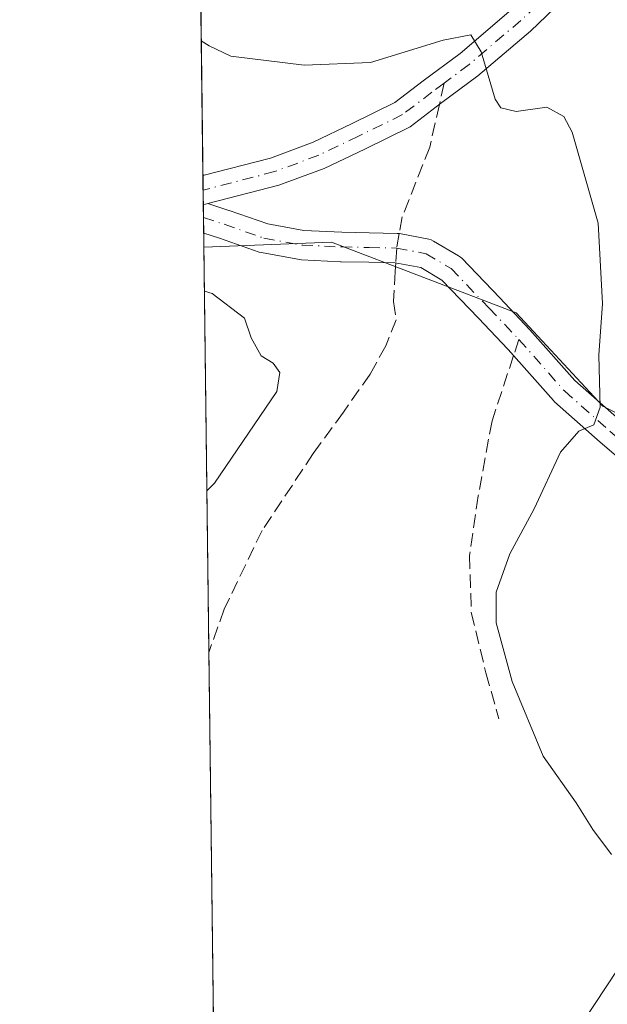
# Model space of a CAD drawing. Units: metres. Extents: x 587446 to 590905, y 4691967 to 4694324.
# Drawn here: x 587446 to 587518, y 4692382 to 4692503 of the extents above; entities that cross this region are included whole.
import ezdxf

# ---------------------------------------------------------------- set-up
doc = ezdxf.new("R2010")
doc.units = ezdxf.units.M
doc.header["$MEASUREMENT"] = 0
doc.linetypes.add('DGN Style 3', pattern=[2.307223458686699, 1.648016756204785, -0.6592067024819142])
doc.linetypes.add('DGN Style 4', pattern=[2.6384748266838614, 1.318413404963828, -0.6592067024819142, 0.001648016756204785, -0.6592067024819142])
for name, color, linetype, lineweight in [('Comarca CxS', 21, 'Continuous', 0), ('Comunidad Autónoma CxS', 142, 'Continuous', 0), ('Cultivos leñosos CxS', 92, 'Continuous', 0), ('Curva de nivel normal', 30, 'Continuous', 0), ('Matorral CxS', 135, 'Continuous', 0), ('Municipio CxS', 4, 'Continuous', 0), ('Pista no pavimentada Cxs', 111, 'Continuous', 0), ('Pista no pavimentada eje', 91, 'DGN Style 4', 0), ('Pista pavimentada Cxs', 135, 'Continuous', 0), ('Pista pavimentada eje', 135, 'DGN Style 4', 0), ('Provincia CxS', 1, 'Continuous', 0), ('Senda', 7, 'DGN Style 3', 0), ('Senda no paivmentada conexión', 7, 'DGN Style 3', 0)]:
    doc.layers.add(name, color=color, linetype=linetype, lineweight=lineweight)

# ---------------------------------------------------------------- blocks, each defined once
blk = doc.blocks.new('*U7')
at = {"layer": 'Matorral CxS', "color": 135, "linetype": 'Continuous', "lineweight": 0}
blk.add_polyline3d([(587509.4124999996, 4692583.474500001, 374.2981), (587506.7686999999, 4692566.054500001, 374.8796000000002), (587505.6705, 4692544.082699999, 375.1437000000006), (587505.1716999998, 4692534.624700001, 375.0071000000025), (587509.1645000001, 4692528.232100001, 374.2966000000015), (587531.5268999999, 4692537.021700001, 372.8102000000072), (587540.3139000004, 4692533.825300001, 371.4747000000062), (587540.3136999998, 4692524.236500001, 372.5706000000064), (587523.5403000005, 4692500.265100001, 373.3969999999972), (587529.9296000004, 4692449.126300001, 372.7485000000015), (587517.1507000001, 4692455.518300001, 370.0148000000045), (587506.5329999998, 4692466.9593, 368.1855000000069), (587483.9090999998, 4692475.614499999, 367.227899999998), (587468.2769999999, 4692475.001, 366.2004000000015), (587464.9560000002, 4692740.815400001, 374.694399999993)], dxfattribs=at)

msp = doc.modelspace()

# ---------------------------------------------------------------- linework, layer by layer
at = {"layer": 'Comarca CxS', "color": 21, "linetype": 'Continuous', "lineweight": 0}
msp.add_3dface([(590905.0800006777, 4692011.089983064), (587474.6200006536, 4691967.309983061), (587445.7200006527, 4694280.469983038), (590875.0400006792, 4694324.24998304)], dxfattribs=at)
at = {"layer": 'Comunidad Autónoma CxS', "color": 142, "linetype": 'Continuous', "lineweight": 0}
msp.add_3dface([(590905.0800006777, 4692011.089983064), (587474.6200006536, 4691967.309983061), (587445.7200006527, 4694280.469983038), (590875.0400006792, 4694324.24998304)], dxfattribs=at)
at = {"layer": 'Cultivos leñosos CxS', "color": 92, "linetype": 'Continuous', "lineweight": 0, "extrusion": (0.0002133516339261782, -0.01707600460502527, 0.9998541716409497), "elevation": -79637.2404116463, "flags": 128}
msp.add_lwpolyline([(646046.74396262, 4684042.795206649), (646046.74396262, 4684092.469226717)], dxfattribs=at)
at = {"layer": 'Cultivos leñosos CxS', "color": 92, "linetype": 'Continuous', "lineweight": 0, "extrusion": (-0.0009388353824402844, 0.07514671628811821, 0.9971720461481248), "elevation": 352433.1378993493, "flags": 128}
msp.add_lwpolyline([(-646042.6652369446, -4671350.554276346), (-646042.6652369446, -4671444.653506704)], dxfattribs=at)
at = {"layer": 'Cultivos leñosos CxS', "color": 92, "linetype": 'Continuous', "lineweight": 0}
for points in [[(587471.8267999999, 4692190.878599999, 356.6230999999971), (587468.2769999999, 4692475.001, 366.2004000000015), (587483.9090999998, 4692475.614499999, 367.227899999998), (587506.5329999998, 4692466.9593, 368.1855000000069), (587517.1507000001, 4692455.518300001, 370.0148000000045), (587529.9296000004, 4692449.126300001, 372.7485000000015), (587540.3125, 4692431.547499999, 373.215200000006), (587547.7503000004, 4692422.4735, 373.7075999999943), (587549.0752999998, 4692419.015500001, 373.9403000000021), (587551.6425000001, 4692394.7741, 373.7734000000055), (587565.5048000002, 4692387.0111, 376.9406000000017), (587570.3463000003, 4692383.3651, 377.7204999999958), (587577.1301999995, 4692380.5997, 378.7995999999985)], [(587529.9296000004, 4692449.126300001, 372.7485000000015), (587517.1507000001, 4692455.518300001, 370.0148000000045), (587506.5329999998, 4692466.9593, 368.1855000000069), (587483.9090999998, 4692475.614499999, 367.227899999998), (587468.2769999999, 4692475.001, 366.2004000000015)]]:
    msp.add_polyline3d(points, dxfattribs=at)
at = {"layer": 'Curva de nivel normal', "color": 30, "linetype": 'Continuous', "lineweight": 0, "flags": 128}
for points, elevation in [([(587518.2100000001, 4692400.5801), (587515.9400000004, 4692403.640100001), (587513.8700000001, 4692406.9101), (587509.8399999999, 4692412.630100001), (587506.0300000003, 4692421.770099999), (587504.0999999996, 4692428.960100001), (587504.0999999996, 4692432.720100001), (587505.7400000002, 4692437.4301), (587508.7199999997, 4692442.9301), (587511.9600000001, 4692449.850099999), (587514.2199999997, 4692452.460100001), (587516.0300000003, 4692453.220100001), (587516.8200000003, 4692455.390100001), (587516.6600000003, 4692461.7501), (587517.0899999999, 4692468.0801), (587516.5700000003, 4692477.940099999), (587513.4100000003, 4692489.100099999), (587512.3600000005, 4692491.020099999), (587510.29, 4692492.1501), (587506.5499999998, 4692491.600099999), (587504.6699999999, 4692492.050100001), (587503.9400000004, 4692493.130100001), (587502.2400000002, 4692498.9301), (587500.9699999997, 4692500.9901), (587497.5700000003, 4692500.360099999), (587488.6799999997, 4692497.600099999), (587480.5700000003, 4692497.3101), (587471.5700000003, 4692498.390100001), (587468.9199999999, 4692499.6801), (587467.9614000004, 4692500.2678)], 370), ([(587468.3448000001, 4692469.581499999), (587469.2999999998, 4692469.3101), (587473.2599999999, 4692466.280099999), (587474.0599999996, 4692463.880100001), (587475.2999999998, 4692461.6601), (587476.75, 4692460.780099999), (587477.5899999999, 4692459.620100001), (587477.2000000002, 4692457.300100001), (587469.5899999999, 4692446.0701), (587468.6503999997, 4692445.1161)], 365), ([(587514.6799999997, 4692380.020099999), (587519, 4692386.5101)], 370)]:
    msp.add_lwpolyline(points, dxfattribs=dict(at, elevation=elevation))
at = {"layer": 'Matorral CxS', "color": 135, "linetype": 'Continuous', "lineweight": 0, "extrusion": (0.001804666775989297, -0.1444388228860724, 0.9895120866473099), "elevation": -676353.5147351992, "flags": 128}
msp.add_lwpolyline([(646047.1984618785, 4635697.579311982), (646047.1984618785, 4635771.59449272)], dxfattribs=at)
at = {"layer": 'Matorral CxS', "color": 135, "linetype": 'Continuous', "lineweight": 0, "extrusion": (0.002043317745636627, -0.1635743966666498, 0.9865288853387577), "elevation": -766007.7794648447, "flags": 128}
msp.add_lwpolyline([(646034.7344074261, 4621728.83585018), (646034.734407426, 4621730.661788126)], dxfattribs=at)
at = {"layer": 'Matorral CxS', "color": 135, "linetype": 'Continuous', "lineweight": 0, "extrusion": (0.0007247783350590892, -0.05802092160011145, 0.9983151042396577), "elevation": -271470.2769227991, "flags": 128}
msp.add_lwpolyline([(646034.7344817779, 4676904.142822106), (646034.7344817779, 4676905.947202824)], dxfattribs=at)
at = {"layer": 'Matorral CxS', "color": 135, "linetype": 'Continuous', "lineweight": 0, "extrusion": (0.000722496667325532, -0.05768604104505332, 0.9983345124090993), "elevation": -269900.1898453956, "flags": 128}
msp.add_lwpolyline([(646189.1379417352, 4676972.107845148), (646189.1379417352, 4676973.683492733)], dxfattribs=at)
at = {"layer": 'Matorral CxS', "color": 135, "linetype": 'Continuous', "lineweight": 0, "extrusion": (0.0008836416863483613, -0.07082555950304159, 0.9974883253945638), "elevation": -331462.7417637816, "flags": 128}
msp.add_lwpolyline([(645962.7804014302, 4673041.980260655), (645962.7804014302, 4673043.884792056)], dxfattribs=at)
at = {"layer": 'Matorral CxS', "color": 135, "linetype": 'Continuous', "lineweight": 0, "extrusion": (0.001126406962850743, -0.09024941025061982, 0.9959185584960095), "elevation": -422466.6673237586, "flags": 128}
msp.add_lwpolyline([(645984.9567133094, 4665690.312956057), (645984.9567133094, 4665692.034716865)], dxfattribs=at)
at = {"layer": 'Matorral CxS', "color": 135, "linetype": 'Continuous', "lineweight": 0}
msp.add_polyline3d([(587529.9296000004, 4692449.126300001, 372.7485000000015), (587517.1507000001, 4692455.518300001, 370.0148000000045), (587506.5329999998, 4692466.9593, 368.1855000000069), (587483.9090999998, 4692475.614499999, 367.227899999998), (587468.2769999999, 4692475.001, 366.2004000000015)], dxfattribs=at)
at = {"layer": 'Municipio CxS', "color": 4, "linetype": 'Continuous', "lineweight": 0}
msp.add_3dface([(590905.0800006777, 4692011.089983064), (587474.6200006536, 4691967.309983061), (587445.7200006527, 4694280.469983038), (590875.0400006792, 4694324.24998304)], dxfattribs=at)
at = {"layer": 'Pista no pavimentada Cxs', "color": 111, "linetype": 'Continuous', "lineweight": 0, "extrusion": (-0.09400549610521933, -0.02420641509841001, 0.995277356403779), "elevation": -168448.4792151708, "flags": 128}
msp.add_lwpolyline([(-4397747.934433567, 1730875.378799455), (-4397747.934433567, 1730874.797787751)], dxfattribs=at)
at = {"layer": 'Pista no pavimentada Cxs', "color": 111, "linetype": 'Continuous', "lineweight": 0, "extrusion": (0.0007693647836057549, -0.06155804660857717, 0.9981032085789355), "elevation": -288042.0159693164, "flags": 128}
msp.add_lwpolyline([(646065.311257437, 4675905.069906786), (646065.311257437, 4675908.549277627)], dxfattribs=at)
at = {"layer": 'Pista no pavimentada Cxs', "color": 111, "linetype": 'Continuous', "lineweight": 0}
for points in [[(587521.0707, 4692447.466499999, 371.1742999999988), (587516.8120999997, 4692451.094500001, 370.4670999999944), (587511.2427000003, 4692456.0273, 369.2917000000016), (587511.0875000004, 4692456.182700001, 369.2571999999927), (587505.5592999998, 4692462.4375, 368.2565999999933), (587505.5173000004, 4692462.4849, 368.2442000000011), (587501.9175000004, 4692466.277899999, 367.992499999993), (587497.4325000001, 4692470.955499999, 367.7606999999989), (587494.8444999997, 4692472.4813, 367.4842000000062), (587491.7103000004, 4692473.083699999, 367.2639999999956), (587488.4754999997, 4692473.1505, 367.0807000000059), (587485.0883, 4692473.210300001, 366.9179000000004), (587485.0302999998, 4692473.212300001, 366.915399999998), (587480.2302999999, 4692473.452299999, 366.757700000002), (587480.0049000002, 4692473.4779, 366.7535999999964), (587475.3221000005, 4692474.318499999, 366.6119999999937), (587475.0459000003, 4692474.391100001, 366.6015999999945), (587470.2056999998, 4692476.084100001, 366.4775999999983), (587468.2555999998, 4692476.715600001, 366.4020000000019), (587468.2122, 4692480.188100001, 366.616200000004), (587468.7723000003, 4692480.3323, 366.6726000000053), (587471.3344999999, 4692479.502499999, 366.8371999999945), (587471.3744999999, 4692479.4891, 366.8396000000066), (587476.0992999999, 4692477.8365, 367.0188000000053), (587480.5248999996, 4692477.042099999, 367.1986000000034), (587485.1810999997, 4692476.8093, 367.3962999999931), (587488.5447000006, 4692476.7499, 367.5274000000064), (587491.9373000005, 4692476.6797, 367.6610999999975), (587492.2263000002, 4692476.6503, 367.670100000003), (587495.8299000004, 4692475.957699999, 367.905700000003), (587496.1058999998, 4692475.8815, 367.9232000000048), (587496.3973000003, 4692475.744899999, 367.9367000000057), (587499.4742999999, 4692473.9307, 367.9824999999983), (587499.7172999998, 4692473.7589, 367.9805000000051), (587499.8595000004, 4692473.6259, 367.9765000000043), (587504.5226999996, 4692468.762499999, 368.1892999999982), (587508.1719000004, 4692464.9157, 368.5074000000022), (587508.2144999999, 4692464.868899999, 368.5155999999988), (587513.7119000005, 4692458.6491, 369.7146999999969), (587519.1728999997, 4692453.8123, 371.039499999999)], [(587468.7723000003, 4692480.3323, 366.6726000000053), (587471.3344999999, 4692479.502499999, 366.8371999999945), (587471.3744999999, 4692479.4891, 366.8396000000066), (587476.0992999999, 4692477.8365, 367.0188000000053), (587480.5248999996, 4692477.042099999, 367.1986000000034), (587485.1810999997, 4692476.8093, 367.3962999999931), (587488.5447000006, 4692476.7499, 367.5274000000064), (587491.9373000005, 4692476.6797, 367.6610999999975), (587492.2263000002, 4692476.6503, 367.670100000003), (587495.8299000004, 4692475.957699999, 367.905700000003), (587496.1058999998, 4692475.8815, 367.9232000000048), (587496.3973000003, 4692475.744899999, 367.9367000000057), (587499.4742999999, 4692473.9307, 367.9824999999983), (587499.7172999998, 4692473.7589, 367.9805000000051), (587499.8595000004, 4692473.6259, 367.9765000000043), (587504.5226999996, 4692468.762499999, 368.1892999999982), (587508.1719000004, 4692464.9157, 368.5074000000022), (587508.2144999999, 4692464.868899999, 368.5155999999988), (587513.7119000005, 4692458.6491, 369.7146999999969), (587519.1728999997, 4692453.8123, 371.039499999999), (587523.4458999997, 4692450.172300001, 371.7875000000058), (587523.5253, 4692450.100500001, 371.7948000000033), (587527.4345000006, 4692446.3477, 372.1395000000048), (587528.3986000001, 4692445.578500001, 372.3242000000027)], [(587521.0707, 4692447.466499999, 371.1742999999988), (587516.8120999997, 4692451.094500001, 370.4670999999944), (587511.2427000003, 4692456.0273, 369.2917000000016), (587511.0875000004, 4692456.182700001, 369.2571999999927), (587505.5592999998, 4692462.4375, 368.2565999999933), (587505.5173000004, 4692462.4849, 368.2442000000011), (587501.9175000004, 4692466.277899999, 367.992499999993), (587497.4325000001, 4692470.955499999, 367.7606999999989), (587494.8444999997, 4692472.4813, 367.4842000000062), (587491.7103000004, 4692473.083699999, 367.2639999999956), (587488.4754999997, 4692473.1505, 367.0807000000059), (587485.0883, 4692473.210300001, 366.9179000000004), (587485.0302999998, 4692473.212300001, 366.915399999998), (587480.2302999999, 4692473.452299999, 366.757700000002), (587480.0049000002, 4692473.4779, 366.7535999999964), (587475.3221000005, 4692474.318499999, 366.6119999999937), (587475.0459000003, 4692474.391100001, 366.6015999999945), (587470.2056999998, 4692476.084100001, 366.4775999999983), (587468.2556999996, 4692476.715600001, 366.4020000000019)]]:
    msp.add_polyline3d(points, dxfattribs=at)
at = {"layer": 'Pista no pavimentada eje', "color": 91, "linetype": 'DGN Style 4', "lineweight": 0}
for points in [[(587468.2319, 4692478.6152, 366.5288), (587470.7801000001, 4692477.790100001, 366.6784000000043), (587475.6401000004, 4692476.090100001, 366.8147999999928), (587480.3201000001, 4692475.2501, 366.9737000000023), (587485.1201, 4692475.0101, 367.1566000000021), (587488.5100999996, 4692474.950099999, 367.3043999999936), (587491.9001000002, 4692474.880100001, 367.4671999999992)], [(587491.9001000002, 4692474.880100001, 367.4671999999992), (587495.4901000002, 4692474.190099999, 367.7085999999982), (587498.5601000004, 4692472.380100001, 367.8083000000042), (587503.2200999996, 4692467.520099999, 368.0577999999951), (587506.8658999996, 4692463.676899999, 368.3178999999946)], [(587506.8658999996, 4692463.676899999, 368.3178999999946), (587512.4360999997, 4692457.374600001, 369.3058000000019), (587517.9924, 4692452.453299999, 370.5812000000006), (587522.2786999998, 4692448.801999999, 371.4311000000016), (587526.2473999998, 4692444.992000001, 371.9005999999936), (587532.8051000005, 4692439.7601, 372.7804000000033)]]:
    msp.add_polyline3d(points, dxfattribs=at)
at = {"layer": 'Pista pavimentada Cxs', "color": 135, "linetype": 'Continuous', "lineweight": 0, "extrusion": (0.001161950666012526, -0.09301802396348945, 0.9956637469992455), "elevation": -435437.5990449395, "flags": 128}
msp.add_lwpolyline([(646034.7344446017, 4664495.96095982), (646034.7344446018, 4664499.579331045)], dxfattribs=at)
at = {"layer": 'Pista pavimentada Cxs', "color": 135, "linetype": 'Continuous', "lineweight": 0, "extrusion": (-0.09400549610521933, -0.02420641509841001, 0.995277356403779), "elevation": -168448.4792151708, "flags": 128}
msp.add_lwpolyline([(-4397747.934433567, 1730875.378799455), (-4397747.934433567, 1730874.797787751)], dxfattribs=at)
at = {"layer": 'Pista pavimentada Cxs', "color": 135, "linetype": 'Continuous', "lineweight": 0}
for points in [[(587468.1672999999, 4692483.7905, 366.9527999999991), (587476.4232999999, 4692485.915899999, 367.6839999999939), (587481.6612999998, 4692487.8673, 368.1906000000017), (587486.4512999998, 4692490.158299999, 368.809699999998), (587491.6858999999, 4692492.724300001, 369.2480999999971), (587495.1561000004, 4692495.377900001, 369.7145000000019), (587499.6705, 4692498.737500001, 370.1067000000039), (587505.9373000005, 4692504.064300001, 370.7151000000013), (587513.7452999996, 4692511.5557, 371.5371000000014), (587521.3863000004, 4692518.559900001, 371.9657000000007), (587529.7751000002, 4692526.099300001, 371.8607000000048), (587539.7829, 4692534.5101, 371.530899999998), (587553.7949000001, 4692545.0189, 370.6803000000073), (587569.0443000002, 4692556.350299999, 369.6502000000037), (587585.4461000003, 4692568.307700001, 368.898199999996), (587601.8879000006, 4692580.612500001, 367.6621000000014)], [(587526.9752000002, 4692518.8772, 372.0132000000012), (587523.7386999996, 4692515.9683, 372.0760000000009), (587516.1397000002, 4692509.002499999, 371.6483000000007), (587508.2843000004, 4692501.465700001, 370.5228999999963), (587501.8509000001, 4692495.997300001, 369.9309999999969), (587497.2638999998, 4692492.583699999, 369.492499999993), (587493.5371000003, 4692489.733899999, 369.1364999999932), (587487.9767000005, 4692487.008099999, 368.5993000000017), (587483.0301000001, 4692484.642300001, 368.2216000000044), (587477.4732999997, 4692482.572100001, 367.6298999999999), (587468.7723000003, 4692480.3323, 366.6726000000053)], [(587516.1397000002, 4692509.002499999, 371.6483000000007), (587508.2843000004, 4692501.465700001, 370.5228999999963), (587501.8509000001, 4692495.997300001, 369.9309999999969), (587497.2638999998, 4692492.583699999, 369.492499999993), (587493.5371000003, 4692489.733899999, 369.1364999999932), (587487.9767000005, 4692487.008099999, 368.5993000000017), (587483.0301000001, 4692484.642300001, 368.2216000000044), (587477.4732999997, 4692482.572100001, 367.6298999999999), (587468.7723000003, 4692480.3323, 366.6726000000053), (587468.2122, 4692480.188100001, 366.616200000004), (587468.1672, 4692483.7906, 366.9527999999991), (587476.4232999999, 4692485.915899999, 367.6839999999939), (587481.6612999998, 4692487.8673, 368.1906000000017), (587486.4512999998, 4692490.158299999, 368.809699999998), (587491.6858999999, 4692492.724300001, 369.2480999999971), (587495.1561000004, 4692495.377900001, 369.7145000000019), (587499.6705, 4692498.737500001, 370.1067000000039), (587505.9373000005, 4692504.064300001, 370.7151000000013)]]:
    msp.add_polyline3d(points, dxfattribs=at)
at = {"layer": 'Pista pavimentada eje', "color": 135, "linetype": 'DGN Style 4', "lineweight": 0}
for points in [[(587532.9823000003, 4692526.5087, 371.7801000000036), (587530.9232999999, 4692524.7783, 371.8723999999929), (587522.5625, 4692517.2641, 371.8273000000045), (587514.9424999999, 4692510.279100001, 371.5296999999992), (587507.1107000001, 4692502.764900001, 370.5100999999996), (587500.7607000005, 4692497.3673, 369.9229999999953), (587497.7172999998, 4692495.102499999, 369.6738000000041)], [(587497.7172999998, 4692495.102499999, 369.6738000000041), (587496.2099000001, 4692493.980699999, 369.5669000000053), (587492.6114999996, 4692491.2291, 369.1603000000032), (587487.2141000004, 4692488.5833, 368.6777000000002), (587482.3457000004, 4692486.254899999, 368.1815000000061), (587476.9483000003, 4692484.244100001, 367.647100000002), (587468.1897, 4692481.9893, 366.7160000000004)]]:
    msp.add_polyline3d(points, dxfattribs=at)
at = {"layer": 'Provincia CxS', "color": 1, "linetype": 'Continuous', "lineweight": 0}
msp.add_3dface([(590905.0800006777, 4692011.089983064), (587474.6200006536, 4691967.309983061), (587445.7200006527, 4694280.469983038), (590875.0400006792, 4694324.24998304)], dxfattribs=at)
at = {"layer": 'Senda', "color": 7, "linetype": 'DGN Style 3', "lineweight": 0}
for points in [[(587497.1268999996, 4692492.479, 369.478099999993), (587495.9527000003, 4692487.2609, 369.145199999999), (587492.5661000004, 4692478.688300001, 367.9440000000032), (587492.2100000001, 4692476.652000001, 367.6695999999938)], [(587491.7856999999, 4692473.0692, 367.2669000000024), (587491.7194999997, 4692472.0209, 367.1836000000039), (587491.5077000001, 4692468.3167, 367.0311999999976), (587491.8252999998, 4692466.0941, 366.9964999999939), (587490.5553000001, 4692462.9191, 366.8821999999927), (587488.6503, 4692459.426700001, 366.7837), (587485.3695, 4692454.769900001, 366.6039000000019), (587481.6653000005, 4692449.689900001, 366.2600999999996), (587475.4210999999, 4692440.2707, 366.0642999999982), (587470.7642999999, 4692430.639900001, 365.8087999999989), (587468.8975000001, 4692425.338199999, 365.5823999999994)], [(587506.2122, 4692461.698799999, 368.4119999999967), (587503.5727000004, 4692453.7117, 369.8815999999933), (587501.8794999998, 4692444.504100001, 368.8938000000053), (587500.8211000003, 4692437.201500001, 369.1132000000071), (587501.0327000003, 4692430.216499999, 369.3368000000046), (587502.8318999996, 4692422.808300001, 369.7915999999968), (587504.4194999998, 4692417.199100001, 370.0406999999978)]]:
    msp.add_polyline3d(points, dxfattribs=at)
at = {"layer": 'Senda no paivmentada conexión', "color": 7, "linetype": 'DGN Style 3', "lineweight": 0, "extrusion": (-0.01593574276366412, -0.07081202763348324, 0.9973623758920351), "elevation": -341278.6066258744, "flags": 128}
msp.add_lwpolyline([(-457083.5125621215, 4694599.830303034), (-457083.5125621215, 4694597.134079213)], dxfattribs=at)
at = {"layer": 'Senda no paivmentada conexión', "color": 7, "linetype": 'DGN Style 3', "lineweight": 0, "extrusion": (-0.01926354479272558, -0.1101422234244544, 0.9937291413967572), "elevation": -527791.6303254066, "flags": 128}
msp.add_lwpolyline([(-229720.8967815085, 4693948.08941227), (-229720.8967815085, 4693946.279264933)], dxfattribs=at)
at = {"layer": 'Senda no paivmentada conexión', "color": 7, "linetype": 'DGN Style 3', "lineweight": 0, "extrusion": (-0.006917644446201214, -0.1095031669718043, 0.9939623748505076), "elevation": -517539.6718157112, "flags": 128}
msp.add_lwpolyline([(290475.1057368576, 4691720.821737885), (290475.1057368576, 4691718.99620611)], dxfattribs=at)
at = {"layer": 'Senda no paivmentada conexión', "color": 7, "linetype": 'DGN Style 3', "lineweight": 0, "extrusion": (0.0141584420164128, 0.04284352786434725, 0.998981466614774), "elevation": 209727.8229447145, "flags": 128}
msp.add_lwpolyline([(914559.6097970972, -4635080.880909655), (914559.6097970972, -4635078.795470106)], dxfattribs=at)

# ---------------------------------------------------------------- block references
at = {"layer": 'Matorral CxS', "color": 135, "linetype": 'Continuous', "lineweight": 0}
msp.add_blockref('*U7', (0, 0), dxfattribs=at)

doc.saveas('drawing.dxf')
